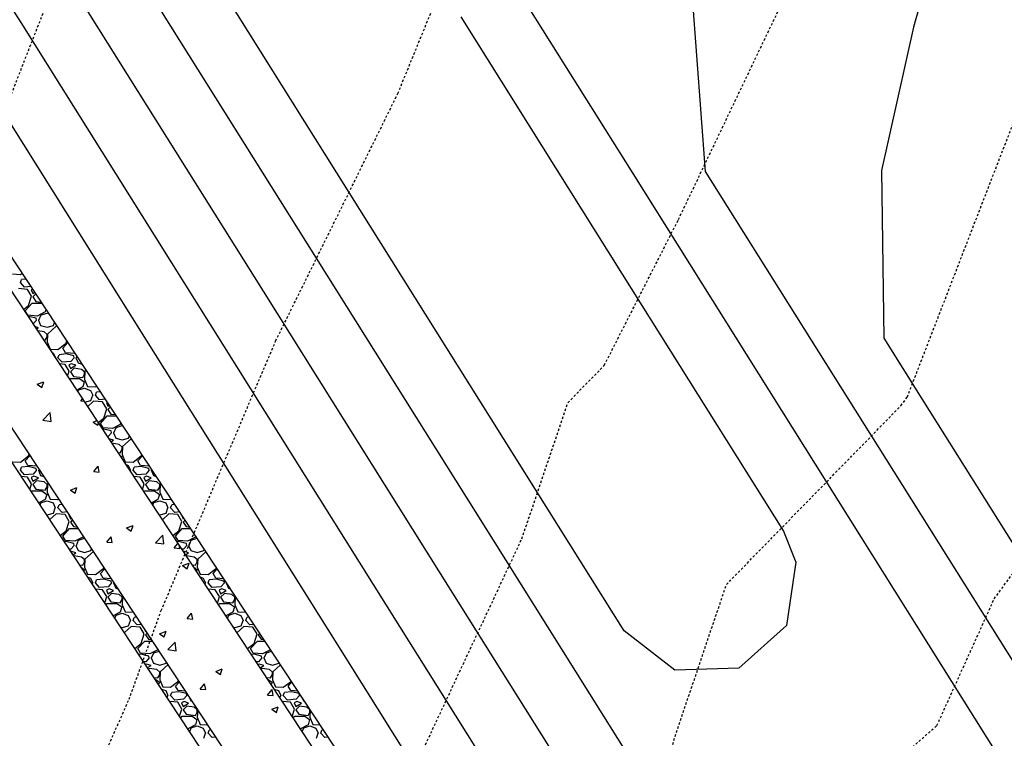
# Model space of a CAD drawing. Units: feet. Extents: x 2268076 to 2274627, y 13820574 to 13829444.
# Drawn here: x 2272503 to 2272556, y 13828650 to 13828688 of the extents above; entities that cross this region are included whole.
import ezdxf

# ---------------------------------------------------------------- set-up
doc = ezdxf.new("R2010")
doc.units = ezdxf.units.FT
doc.header["$MEASUREMENT"] = 0
for name, pattern in [('HIDDEN2', [0.1875, 0.125, -0.0625]), ('MP30002$0$HIDDEN', [0.375, 0.25, -0.125]), ('MP30002$0$PHANTOM2', [1.25, 0.625, -0.125, 0.125, -0.125, 0.125, -0.125])]:
    doc.linetypes.add(name, pattern=pattern)
for name, color, linetype in [('CE-TOPO-MAJR', 37, 'HIDDEN2'), ('CE-TOPO-MINR', 39, 'HIDDEN2'), ('CP-TOPO-MAJR', 5, 'Continuous'), ('CP-TOPO-MINR', 4, 'Continuous'), ('MP30002$0$CP-BNDY-PROP-MAYFAIR PKWY PH 1', 4, 'MP30002$0$PHANTOM2'), ('MP30002$0$CP-ROAD-CURB-BACK-MAYFAIR PKWY PH 1', 253, 'Continuous'), ('MP30002$0$CP-ROAD-CURB-FACE-MAYFAIR PKWY PH 1', 252, 'Continuous'), ('MP30002$0$CP-ROAD-CURB-GUTR-MAYFAIR PKWY PH 1', 253, 'Continuous'), ('MP30002$0$CP-STRM-PATT-MAYFAIR PKWY PH 1', 253, 'Continuous'), ('MP30002$0$CP-STRM-STRC-MAYFAIR PKWY PH 1', 2, 'Continuous'), ('MP30002$0$CP-SWLK-OTLN-MAYFAIR PKWY PH 1', 252, 'Continuous'), ('MP30002$0$CT-UTIL-ESMT-MAYFAIR PKWY PH 1', 252, 'MP30002$0$HIDDEN'), ('MP30002$0$VE-ESMT-UTIL-1.026', 253, 'MP30002$0$HIDDEN')]:
    doc.layers.add(name, color=color, linetype=linetype)

msp = doc.modelspace()

# ---------------------------------------------------------------- linework, layer by layer
at = {"layer": 'CE-TOPO-MAJR', "color": 37, "linetype": 'HIDDEN2', "lineweight": -3}
for p, q in [((2272538.53, 13828677.57, 650), (2272544.051, 13828689.126, 650)), ((2272534.579, 13828669.795, 650), (2272538.53, 13828677.57, 650)), ((2272532.641, 13828667.808, 650), (2272534.579, 13828669.795, 650)), ((2272530.192, 13828660.563, 650), (2272532.641, 13828667.808, 650)), ((2272524.962, 13828649.38, 650), (2272530.192, 13828660.563, 650))]:
    msp.add_line(p, q, dxfattribs=at)
at = {"layer": 'CE-TOPO-MINR', "color": 39, "linetype": 'HIDDEN2', "lineweight": -3}
for p, q in [((2272501.047, 13828679.228, 652), (2272505.285, 13828690.06, 652)), ((2272523.589, 13828684.281, 651), (2272525.713, 13828689.477, 651)), ((2272517.08, 13828671.092, 651), (2272523.589, 13828684.281, 651)), ((2272550.711, 13828668.105, 649), (2272556.509, 13828683.087, 649)), ((2272510.985, 13828656.733, 651), (2272517.08, 13828671.092, 651)), ((2272555.345, 13828657.358, 648), (2272563.78, 13828668.857, 648)), ((2272550.374, 13828667.646, 649), (2272550.711, 13828668.105, 649)), ((2272541.083, 13828658.122, 649), (2272550.374, 13828667.646, 649)), ((2272538.349, 13828650.031, 649), (2272541.083, 13828658.122, 649)), ((2272552.294, 13828650.609, 648), (2272555.345, 13828657.358, 648)), ((2272509.278, 13828652.004, 651), (2272510.985, 13828656.733, 651)), ((2272508.194, 13828649.571, 651), (2272509.278, 13828652.004, 651)), ((2272550.656, 13828649.167, 648), (2272552.294, 13828650.609, 648)), ((2272534.27, 13828635.981, 649), (2272538.349, 13828650.031, 649))]:
    msp.add_line(p, q, dxfattribs=at)
at = {"layer": 'CP-TOPO-MAJR', "color": 5, "linetype": 'Continuous', "lineweight": -3}
for p, q in [((2272538.435, 13828700.601, 650), (2272539.958, 13828680.132, 650)), ((2272516.434, 13828673.749, 650), (2272506.345, 13828689.836, 650)), ((2272539.958, 13828680.132, 650), (2272549.975, 13828664.159, 650)), ((2272526.523, 13828657.661, 650), (2272516.434, 13828673.749, 650)), ((2272549.975, 13828664.159, 650), (2272559.993, 13828648.186, 650)), ((2272536.613, 13828641.574, 650), (2272526.523, 13828657.661, 650))]:
    msp.add_line(p, q, dxfattribs=at)
at = {"layer": 'CP-TOPO-MINR', "color": 4, "linetype": 'Continuous', "lineweight": -3}
for p, q in [((2272503.524, 13828688.066, 649), (2272493.434, 13828704.154, 649)), ((2272526.389, 13828695.5, 651), (2272536.101, 13828680.014, 651)), ((2272552.742, 13828693.901, 649), (2272551.045, 13828687.818, 649)), ((2272519.255, 13828675.518, 651), (2272509.166, 13828691.605, 651)), ((2272525.06, 13828672.529, 652), (2272514.474, 13828689.409, 652)), ((2272526.935, 13828688.36, 652), (2272535.527, 13828674.661, 652)), ((2272510.21, 13828671.137, 648), (2272499.59, 13828688.071, 648)), ((2272513.613, 13828671.979, 649), (2272503.524, 13828688.066, 649)), ((2272551.045, 13828687.818, 649), (2272549.348, 13828680.185, 649)), ((2272536.101, 13828680.014, 651), (2272545.813, 13828664.528, 651)), ((2272549.348, 13828680.185, 649), (2272549.464, 13828671.241, 649)), ((2272529.344, 13828659.431, 651), (2272519.255, 13828675.518, 651)), ((2272535.527, 13828674.661, 652), (2272544.119, 13828660.962, 652)), ((2272535.647, 13828655.649, 652), (2272525.06, 13828672.529, 652)), ((2272523.702, 13828655.892, 649), (2272513.613, 13828671.979, 649)), ((2272520.831, 13828654.203, 648), (2272510.21, 13828671.137, 648)), ((2272549.464, 13828671.241, 649), (2272551.49, 13828668.011, 649)), ((2272551.49, 13828668.011, 649), (2272560.336, 13828653.906, 649)), ((2272545.813, 13828664.528, 651), (2272555.526, 13828649.042, 651)), ((2272544.119, 13828660.962, 652), (2272544.779, 13828659.318, 652)), ((2272539.434, 13828643.343, 651), (2272529.344, 13828659.431, 651)), ((2272544.779, 13828659.318, 652), (2272544.289, 13828655.941, 652)), ((2272533.792, 13828639.805, 649), (2272523.702, 13828655.892, 649)), ((2272544.289, 13828655.941, 652), (2272541.747, 13828653.666, 652)), ((2272538.337, 13828653.55, 652), (2272535.647, 13828655.649, 652)), ((2272531.451, 13828637.269, 648), (2272520.831, 13828654.203, 648)), ((2272541.747, 13828653.666, 652), (2272538.337, 13828653.55, 652))]:
    msp.add_line(p, q, dxfattribs=at)
at = {"layer": 'MP30002$0$CP-BNDY-PROP-MAYFAIR PKWY PH 1'}
for radius, end in [(1300, 59.557128), (1100, 50.200385)]:
    msp.add_arc((2271663.811, 13828099.367), radius, 8.061944, end, dxfattribs=at)
at = {"layer": 'MP30002$0$CP-ROAD-CURB-BACK-MAYFAIR PKWY PH 1'}
msp.add_arc((2271684.596, 13828088.105), 1246, 8.061944, 49.305347, dxfattribs=at)
at = {"layer": 'MP30002$0$CP-ROAD-CURB-BACK-MAYFAIR PKWY PH 1', "extrusion": (0, 0, -1)}
msp.add_arc((-2271684.596, 13828088.105), 1219.5, 130.671661, 171.224812, dxfattribs=at)
at = {"layer": 'MP30002$0$CP-ROAD-CURB-FACE-MAYFAIR PKWY PH 1'}
msp.add_arc((2271684.596, 13828088.105), 1245.5, 8.061944, 49.305771, dxfattribs=at)
at = {"layer": 'MP30002$0$CP-ROAD-CURB-FACE-MAYFAIR PKWY PH 1', "extrusion": (0, 0, -1)}
msp.add_arc((-2271684.596, 13828088.105), 1220, 130.672104, 171.224812, dxfattribs=at)
at = {"layer": 'MP30002$0$CP-ROAD-CURB-GUTR-MAYFAIR PKWY PH 1'}
msp.add_arc((2271684.596, 13828088.105), 1244, 8.061944, 49.307048, dxfattribs=at)
at = {"layer": 'MP30002$0$CP-STRM-PATT-MAYFAIR PKWY PH 1'}
for p, q in [((2272536.999, 13828624.041), (2272440.368, 13828770.57)), ((2272531.927, 13828620.833), (2272435.359, 13828767.267))]:
    msp.add_line(p, q, dxfattribs=at)
at = {"layer": 'MP30002$0$CP-STRM-PATT-MAYFAIR PKWY PH 1', "linetype": 'Continuous'}
for p, q in [((2272503.069, 13828674.666), (2272503.489, 13828674.646)), ((2272503.489, 13828674.646), (2272503.58, 13828674.716)), ((2272503.489, 13828674.206), (2272503.549, 13828674.366)), ((2272503.709, 13828673.966), (2272503.489, 13828674.206)), ((2272503.794, 13828674.392), (2272503.549, 13828674.366)), ((2272503.869, 13828673.846), (2272503.389, 13828673.886)), ((2272504.055, 13828673.996), (2272503.709, 13828673.966)), ((2272504.089, 13828673.486), (2272503.869, 13828673.846)), ((2272504.145, 13828673.859), (2272504.069, 13828673.826)), ((2272504.069, 13828673.826), (2272504.149, 13828673.626)), ((2272504.149, 13828673.626), (2272504.256, 13828673.691)), ((2272504.311, 13828673.608), (2272504.149, 13828673.446)), ((2272503.749, 13828672.706), (2272504.109, 13828673.106)), ((2272503.929, 13828672.986), (2272504.089, 13828673.486)), ((2272504.109, 13828673.106), (2272504.629, 13828673.106)), ((2272504.149, 13828673.446), (2272504.309, 13828673.206)), ((2272504.309, 13828673.206), (2272504.599, 13828673.172)), ((2272504.629, 13828673.106), (2272504.652, 13828673.091)), ((2272503.66, 13828672.778), (2272503.929, 13828672.986)), ((2272503.889, 13828672.466), (2272503.749, 13828672.706)), ((2272504.809, 13828672.646), (2272504.389, 13828672.426)), ((2272504.589, 13828672.486), (2272504.909, 13828672.586)), ((2272504.85, 13828672.79), (2272504.809, 13828672.646)), ((2272504.909, 13828672.586), (2272505.009, 13828672.549)), ((2272504.389, 13828672.426), (2272503.889, 13828672.466)), ((2272503.929, 13828672.406), (2272503.907, 13828672.404)), ((2272504.329, 13828672.306), (2272503.929, 13828672.406)), ((2272504.349, 13828672.206), (2272504.169, 13828672.006)), ((2272504.349, 13828672.206), (2272504.329, 13828672.306)), ((2272504.449, 13828672.206), (2272504.569, 13828671.926)), ((2272504.469, 13828672.206), (2272504.589, 13828672.486)), ((2272505.249, 13828671.926), (2272505.309, 13828672.094)), ((2272504.169, 13828672.006), (2272504.169, 13828672.006)), ((2272504.449, 13828671.806), (2272504.259, 13828671.87)), ((2272504.343, 13828671.743), (2272504.449, 13828671.806)), ((2272504.749, 13828671.586), (2272504.413, 13828671.637)), ((2272504.569, 13828671.926), (2272504.909, 13828671.826)), ((2272504.909, 13828671.446), (2272504.749, 13828671.586)), ((2272504.909, 13828671.826), (2272505.249, 13828671.926)), ((2272505.389, 13828671.886), (2272504.929, 13828671.466)), ((2272505.45, 13828671.881), (2272505.389, 13828671.886)), ((2272504.73, 13828671.156), (2272504.809, 13828671.146)), ((2272504.809, 13828671.146), (2272504.909, 13828671.326)), ((2272504.929, 13828671.466), (2272504.909, 13828671.046)), ((2272504.909, 13828671.326), (2272504.909, 13828671.446)), ((2272504.909, 13828671.046), (2272505.069, 13828670.666)), ((2272505.489, 13828670.646), (2272505.929, 13828670.986)), ((2272505.749, 13828670.706), (2272506.024, 13828671.011)), ((2272505.929, 13828670.986), (2272505.965, 13828671.099)), ((2272504.875, 13828670.936), (2272504.889, 13828670.926)), ((2272504.889, 13828670.926), (2272504.887, 13828670.918)), ((2272505.069, 13828670.666), (2272505.489, 13828670.646)), ((2272505.17, 13828670.489), (2272505.229, 13828670.466)), ((2272505.229, 13828670.466), (2272505.333, 13828670.241)), ((2272505.889, 13828670.466), (2272505.749, 13828670.706)), ((2272506.389, 13828670.426), (2272505.889, 13828670.466)), ((2272505.489, 13828670.206), (2272505.549, 13828670.366)), ((2272505.709, 13828669.966), (2272505.489, 13828670.206)), ((2272505.929, 13828670.406), (2272505.549, 13828670.366)), ((2272506.169, 13828670.006), (2272505.709, 13828669.966)), ((2272506.329, 13828670.306), (2272505.929, 13828670.406)), ((2272506.349, 13828670.206), (2272506.169, 13828670.006)), ((2272506.349, 13828670.206), (2272506.329, 13828670.306)), ((2272506.404, 13828670.434), (2272506.389, 13828670.426)), ((2272506.449, 13828670.206), (2272506.569, 13828669.926)), ((2272506.469, 13828670.206), (2272506.503, 13828670.284)), ((2272506.569, 13828669.926), (2272506.78, 13828669.865)), ((2272505.869, 13828669.846), (2272505.578, 13828669.871)), ((2272506.089, 13828669.486), (2272505.869, 13828669.846)), ((2272506.005, 13828669.223), (2272506.089, 13828669.486)), ((2272506.209, 13828669.886), (2272506.069, 13828669.826)), ((2272506.069, 13828669.826), (2272506.149, 13828669.626)), ((2272506.149, 13828669.626), (2272506.449, 13828669.806)), ((2272506.349, 13828669.646), (2272506.149, 13828669.446)), ((2272506.149, 13828669.446), (2272506.309, 13828669.206)), ((2272506.449, 13828669.806), (2272506.209, 13828669.886)), ((2272506.749, 13828669.586), (2272506.349, 13828669.646)), ((2272506.909, 13828669.446), (2272506.749, 13828669.586)), ((2272506.929, 13828669.466), (2272506.909, 13828669.046)), ((2272506.909, 13828669.326), (2272506.909, 13828669.446)), ((2272507, 13828669.531), (2272506.929, 13828669.466)), ((2272504.384, 13828668.791), (2272504.734, 13828668.925)), ((2272504.633, 13828668.623), (2272504.734, 13828668.925)), ((2272506.093, 13828669.089), (2272506.109, 13828669.106)), ((2272506.109, 13828669.106), (2272506.629, 13828669.106)), ((2272506.309, 13828669.206), (2272506.809, 13828669.146)), ((2272506.629, 13828669.106), (2272506.889, 13828668.926)), ((2272506.809, 13828669.146), (2272506.909, 13828669.326)), ((2272506.889, 13828668.926), (2272506.809, 13828668.646)), ((2272506.909, 13828669.046), (2272507.069, 13828668.666)), ((2272504.384, 13828668.791), (2272504.633, 13828668.623)), ((2272506.809, 13828668.646), (2272506.494, 13828668.481)), ((2272506.55, 13828668.396), (2272506.589, 13828668.486)), ((2272506.589, 13828668.486), (2272506.909, 13828668.586)), ((2272506.909, 13828668.586), (2272507.229, 13828668.466)), ((2272507.069, 13828668.666), (2272507.489, 13828668.646)), ((2272507.229, 13828668.466), (2272507.349, 13828668.206)), ((2272507.489, 13828668.646), (2272507.551, 13828668.694)), ((2272507.489, 13828668.206), (2272507.549, 13828668.366)), ((2272507.753, 13828668.388), (2272507.549, 13828668.366)), ((2272506.699, 13828667.903), (2272506.798, 13828668.02)), ((2272506.699, 13828667.903), (2272506.886, 13828667.886)), ((2272506.923, 13828667.83), (2272507.249, 13828667.926)), ((2272507.389, 13828667.886), (2272507.075, 13828667.6)), ((2272507.249, 13828667.926), (2272507.349, 13828668.206)), ((2272507.869, 13828667.846), (2272507.389, 13828667.886)), ((2272507.709, 13828667.966), (2272507.489, 13828668.206)), ((2272508.014, 13828667.993), (2272507.709, 13828667.966)), ((2272508.089, 13828667.486), (2272507.869, 13828667.846)), ((2272508.112, 13828667.845), (2272508.069, 13828667.826)), ((2272507.929, 13828666.986), (2272508.089, 13828667.486)), ((2272508.069, 13828667.826), (2272508.149, 13828667.626)), ((2272508.149, 13828667.626), (2272508.225, 13828667.672)), ((2272508.285, 13828667.582), (2272508.149, 13828667.446)), ((2272508.149, 13828667.446), (2272508.309, 13828667.206)), ((2272504.682, 13828666.876), (2272505.071, 13828667.282)), ((2272504.682, 13828666.876), (2272505.126, 13828666.807)), ((2272505.126, 13828666.807), (2272505.071, 13828667.282)), ((2272507.369, 13828666.778), (2272507.567, 13828666.854)), ((2272507.632, 13828666.756), (2272507.929, 13828666.986)), ((2272507.749, 13828666.706), (2272508.109, 13828667.106)), ((2272508.109, 13828667.106), (2272508.599, 13828667.106)), ((2272508.309, 13828667.206), (2272508.552, 13828667.177)), ((2272507.369, 13828666.778), (2272507.617, 13828666.61)), ((2272507.617, 13828666.61), (2272507.655, 13828666.721)), ((2272507.889, 13828666.466), (2272507.749, 13828666.706)), ((2272507.929, 13828666.406), (2272507.867, 13828666.4)), ((2272508.389, 13828666.426), (2272507.889, 13828666.466)), ((2272508.329, 13828666.306), (2272507.929, 13828666.406)), ((2272508.349, 13828666.206), (2272508.329, 13828666.306)), ((2272508.809, 13828666.646), (2272508.389, 13828666.426)), ((2272508.469, 13828666.206), (2272508.589, 13828666.486)), ((2272508.589, 13828666.486), (2272508.909, 13828666.586)), ((2272508.837, 13828666.744), (2272508.809, 13828666.646)), ((2272508.909, 13828666.586), (2272508.952, 13828666.57)), ((2272508.169, 13828666.006), (2272508.128, 13828666.003)), ((2272508.349, 13828666.206), (2272508.169, 13828666.006)), ((2272508.209, 13828665.886), (2272508.206, 13828665.885)), ((2272508.449, 13828665.806), (2272508.209, 13828665.886)), ((2272508.312, 13828665.724), (2272508.449, 13828665.806)), ((2272508.449, 13828666.206), (2272508.569, 13828665.926)), ((2272508.569, 13828665.926), (2272508.909, 13828665.826)), ((2272508.909, 13828665.826), (2272509.249, 13828665.926)), ((2272509.389, 13828665.886), (2272508.929, 13828665.466)), ((2272509.249, 13828665.926), (2272509.294, 13828666.052)), ((2272509.404, 13828665.885), (2272509.389, 13828665.886)), ((2272508.749, 13828665.586), (2272508.365, 13828665.644)), ((2272508.909, 13828665.446), (2272508.749, 13828665.586)), ((2272508.809, 13828665.146), (2272508.909, 13828665.326)), ((2272508.929, 13828665.466), (2272508.909, 13828665.046)), ((2272508.909, 13828665.326), (2272508.909, 13828665.446)), ((2272503.489, 13828664.646), (2272503.929, 13828664.986)), ((2272503.749, 13828664.706), (2272504.005, 13828664.99)), ((2272503.889, 13828664.466), (2272503.749, 13828664.706)), ((2272503.929, 13828664.986), (2272503.955, 13828665.066)), ((2272508.683, 13828665.162), (2272508.809, 13828665.146)), ((2272508.795, 13828664.991), (2272508.889, 13828664.926)), ((2272508.889, 13828664.926), (2272508.874, 13828664.872)), ((2272508.909, 13828665.046), (2272509.069, 13828664.666)), ((2272509.489, 13828664.646), (2272509.929, 13828664.986)), ((2272509.749, 13828664.706), (2272509.999, 13828664.983)), ((2272509.889, 13828664.466), (2272509.749, 13828664.706)), ((2272509.929, 13828664.986), (2272509.951, 13828665.055)), ((2272503.069, 13828664.666), (2272503.489, 13828664.646)), ((2272503.489, 13828664.206), (2272503.549, 13828664.366)), ((2272503.709, 13828663.966), (2272503.489, 13828664.206)), ((2272503.929, 13828664.406), (2272503.549, 13828664.366)), ((2272504.376, 13828664.427), (2272503.889, 13828664.466)), ((2272504.329, 13828664.306), (2272503.929, 13828664.406)), ((2272504.349, 13828664.206), (2272504.169, 13828664.006)), ((2272504.349, 13828664.206), (2272504.329, 13828664.306)), ((2272504.449, 13828664.206), (2272504.569, 13828663.926)), ((2272504.469, 13828664.206), (2272504.49, 13828664.254)), ((2272507.393, 13828664.142), (2272507.634, 13828664.429)), ((2272507.692, 13828664.116), (2272507.634, 13828664.429)), ((2272509.069, 13828664.666), (2272509.489, 13828664.646)), ((2272509.113, 13828664.51), (2272509.229, 13828664.466)), ((2272509.229, 13828664.466), (2272509.349, 13828664.206)), ((2272509.337, 13828664.171), (2272509.349, 13828664.206)), ((2272509.489, 13828664.206), (2272509.549, 13828664.366)), ((2272509.709, 13828663.966), (2272509.489, 13828664.206)), ((2272509.929, 13828664.406), (2272509.549, 13828664.366)), ((2272510.365, 13828664.428), (2272509.889, 13828664.466)), ((2272510.329, 13828664.306), (2272509.929, 13828664.406)), ((2272510.349, 13828664.206), (2272510.169, 13828664.006)), ((2272510.349, 13828664.206), (2272510.329, 13828664.306)), ((2272510.449, 13828664.206), (2272510.569, 13828663.926)), ((2272510.469, 13828664.206), (2272510.486, 13828664.245)), ((2272503.869, 13828663.846), (2272503.543, 13828663.874)), ((2272504.169, 13828664.006), (2272503.709, 13828663.966)), ((2272504.089, 13828663.486), (2272503.869, 13828663.846)), ((2272504.209, 13828663.886), (2272504.069, 13828663.826)), ((2272504.069, 13828663.826), (2272504.149, 13828663.626)), ((2272504.149, 13828663.626), (2272504.449, 13828663.806)), ((2272504.349, 13828663.646), (2272504.149, 13828663.446)), ((2272504.449, 13828663.806), (2272504.209, 13828663.886)), ((2272504.749, 13828663.586), (2272504.349, 13828663.646)), ((2272504.569, 13828663.926), (2272504.739, 13828663.876)), ((2272507.393, 13828664.142), (2272507.692, 13828664.116)), ((2272509.869, 13828663.846), (2272509.532, 13828663.875)), ((2272510.169, 13828664.006), (2272509.709, 13828663.966)), ((2272510.089, 13828663.486), (2272509.869, 13828663.846)), ((2272510.209, 13828663.886), (2272510.069, 13828663.826)), ((2272510.069, 13828663.826), (2272510.149, 13828663.626)), ((2272510.149, 13828663.626), (2272510.449, 13828663.806)), ((2272510.349, 13828663.646), (2272510.149, 13828663.446)), ((2272510.449, 13828663.806), (2272510.209, 13828663.886)), ((2272510.749, 13828663.586), (2272510.349, 13828663.646)), ((2272510.569, 13828663.926), (2272510.726, 13828663.88)), ((2272503.994, 13828663.189), (2272504.089, 13828663.486)), ((2272504.149, 13828663.446), (2272504.309, 13828663.206)), ((2272504.309, 13828663.206), (2272504.809, 13828663.146)), ((2272504.909, 13828663.446), (2272504.749, 13828663.586)), ((2272504.809, 13828663.146), (2272504.909, 13828663.326)), ((2272504.929, 13828663.466), (2272504.909, 13828663.046)), ((2272504.909, 13828663.326), (2272504.909, 13828663.446)), ((2272504.979, 13828663.512), (2272504.929, 13828663.466)), ((2272506.152, 13828663.152), (2272506.502, 13828663.286)), ((2272506.152, 13828663.152), (2272506.401, 13828662.984)), ((2272506.401, 13828662.984), (2272506.502, 13828663.286)), ((2272509.991, 13828663.179), (2272510.089, 13828663.486)), ((2272510.149, 13828663.446), (2272510.309, 13828663.206)), ((2272510.309, 13828663.206), (2272510.809, 13828663.146)), ((2272510.909, 13828663.446), (2272510.749, 13828663.586)), ((2272510.809, 13828663.146), (2272510.909, 13828663.326)), ((2272510.929, 13828663.466), (2272510.909, 13828663.046)), ((2272510.909, 13828663.326), (2272510.909, 13828663.446)), ((2272510.973, 13828663.506), (2272510.929, 13828663.466)), ((2272504.075, 13828663.068), (2272504.109, 13828663.106)), ((2272504.109, 13828663.106), (2272504.629, 13828663.106)), ((2272504.809, 13828662.646), (2272504.47, 13828662.469)), ((2272504.589, 13828662.486), (2272504.909, 13828662.586)), ((2272504.629, 13828663.106), (2272504.889, 13828662.926)), ((2272504.889, 13828662.926), (2272504.809, 13828662.646)), ((2272504.909, 13828663.046), (2272505.069, 13828662.666)), ((2272504.909, 13828662.586), (2272505.229, 13828662.466)), ((2272505.069, 13828662.666), (2272505.489, 13828662.646)), ((2272505.489, 13828662.646), (2272505.53, 13828662.678)), ((2272510.068, 13828663.061), (2272510.109, 13828663.106)), ((2272510.109, 13828663.106), (2272510.629, 13828663.106)), ((2272510.809, 13828662.646), (2272510.462, 13828662.464)), ((2272510.589, 13828662.486), (2272510.909, 13828662.586)), ((2272510.629, 13828663.106), (2272510.889, 13828662.926)), ((2272510.889, 13828662.926), (2272510.809, 13828662.646)), ((2272510.909, 13828663.046), (2272511.069, 13828662.666)), ((2272510.909, 13828662.586), (2272511.229, 13828662.466)), ((2272511.069, 13828662.666), (2272511.489, 13828662.646)), ((2272511.489, 13828662.646), (2272511.523, 13828662.672)), ((2272504.538, 13828662.366), (2272504.589, 13828662.486)), ((2272505.229, 13828662.466), (2272505.349, 13828662.206)), ((2272505.249, 13828661.926), (2272505.349, 13828662.206)), ((2272505.489, 13828662.206), (2272505.549, 13828662.366)), ((2272505.709, 13828661.966), (2272505.489, 13828662.206)), ((2272505.723, 13828662.385), (2272505.549, 13828662.366)), ((2272510.533, 13828662.356), (2272510.589, 13828662.486)), ((2272511.229, 13828662.466), (2272511.349, 13828662.206)), ((2272511.249, 13828661.926), (2272511.349, 13828662.206)), ((2272511.489, 13828662.206), (2272511.549, 13828662.366)), ((2272511.709, 13828661.966), (2272511.489, 13828662.206)), ((2272511.713, 13828662.384), (2272511.549, 13828662.366)), ((2272504.889, 13828661.832), (2272504.909, 13828661.826)), ((2272504.909, 13828661.826), (2272505.249, 13828661.926)), ((2272505.389, 13828661.886), (2272505.055, 13828661.581)), ((2272505.869, 13828661.846), (2272505.389, 13828661.886)), ((2272505.983, 13828661.99), (2272505.709, 13828661.966)), ((2272506.089, 13828661.486), (2272505.869, 13828661.846)), ((2272506.086, 13828661.834), (2272506.069, 13828661.826)), ((2272506.069, 13828661.826), (2272506.149, 13828661.626)), ((2272506.149, 13828661.626), (2272506.202, 13828661.658)), ((2272506.265, 13828661.562), (2272506.149, 13828661.446)), ((2272510.876, 13828661.836), (2272510.909, 13828661.826)), ((2272510.909, 13828661.826), (2272511.249, 13828661.926)), ((2272511.389, 13828661.886), (2272511.048, 13828661.575)), ((2272511.869, 13828661.846), (2272511.389, 13828661.886)), ((2272511.973, 13828661.989), (2272511.709, 13828661.966)), ((2272512.089, 13828661.486), (2272511.869, 13828661.846)), ((2272512.078, 13828661.83), (2272512.069, 13828661.826)), ((2272512.069, 13828661.826), (2272512.149, 13828661.626)), ((2272512.149, 13828661.626), (2272512.195, 13828661.653)), ((2272512.259, 13828661.556), (2272512.149, 13828661.446)), ((2272505.749, 13828660.706), (2272506.109, 13828661.106)), ((2272505.929, 13828660.986), (2272506.089, 13828661.486)), ((2272506.109, 13828661.106), (2272506.566, 13828661.106)), ((2272506.149, 13828661.446), (2272506.309, 13828661.206)), ((2272506.309, 13828661.206), (2272506.516, 13828661.182)), ((2272509.136, 13828661.139), (2272509.487, 13828661.273)), ((2272509.136, 13828661.139), (2272509.385, 13828660.971)), ((2272509.385, 13828660.971), (2272509.487, 13828661.273)), ((2272511.749, 13828660.706), (2272512.109, 13828661.106)), ((2272511.929, 13828660.986), (2272512.089, 13828661.486)), ((2272512.109, 13828661.106), (2272512.555, 13828661.106)), ((2272512.149, 13828661.446), (2272512.309, 13828661.206)), ((2272512.309, 13828661.206), (2272512.505, 13828661.183)), ((2272505.61, 13828660.74), (2272505.929, 13828660.986)), ((2272505.889, 13828660.466), (2272505.749, 13828660.706)), ((2272506.809, 13828660.646), (2272506.389, 13828660.426)), ((2272506.589, 13828660.486), (2272506.909, 13828660.586)), ((2272506.827, 13828660.71), (2272506.809, 13828660.646)), ((2272508.086, 13828660.381), (2272508.328, 13828660.668)), ((2272508.385, 13828660.355), (2272508.328, 13828660.668)), ((2272510.681, 13828660.35), (2272511.07, 13828660.756)), ((2272511.126, 13828660.281), (2272511.07, 13828660.756)), ((2272511.603, 13828660.734), (2272511.929, 13828660.986)), ((2272511.889, 13828660.466), (2272511.749, 13828660.706)), ((2272512.809, 13828660.646), (2272512.389, 13828660.426)), ((2272512.589, 13828660.486), (2272512.9, 13828660.584)), ((2272512.824, 13828660.699), (2272512.809, 13828660.646)), ((2272505.929, 13828660.406), (2272505.836, 13828660.397)), ((2272506.389, 13828660.426), (2272505.889, 13828660.466)), ((2272506.329, 13828660.306), (2272505.929, 13828660.406)), ((2272506.169, 13828660.006), (2272506.098, 13828660)), ((2272506.349, 13828660.206), (2272506.169, 13828660.006)), ((2272506.349, 13828660.206), (2272506.329, 13828660.306)), ((2272506.449, 13828660.206), (2272506.569, 13828659.926)), ((2272506.469, 13828660.206), (2272506.589, 13828660.486)), ((2272507.249, 13828659.926), (2272507.283, 13828660.02)), ((2272508.086, 13828660.381), (2272508.385, 13828660.355)), ((2272510.681, 13828660.35), (2272511.126, 13828660.281)), ((2272511.673, 13828660.067), (2272511.88, 13828660.314)), ((2272511.673, 13828660.067), (2272511.972, 13828660.041)), ((2272511.929, 13828660.406), (2272511.826, 13828660.396)), ((2272512.389, 13828660.426), (2272511.889, 13828660.466)), ((2272512.329, 13828660.306), (2272511.929, 13828660.406)), ((2272511.972, 13828660.041), (2272511.937, 13828660.227)), ((2272512.169, 13828660.006), (2272512.088, 13828659.999)), ((2272512.349, 13828660.206), (2272512.169, 13828660.006)), ((2272512.349, 13828660.206), (2272512.329, 13828660.306)), ((2272512.449, 13828660.206), (2272512.569, 13828659.926)), ((2272512.469, 13828660.206), (2272512.589, 13828660.486)), ((2272513.249, 13828659.926), (2272513.279, 13828660.009)), ((2272506.209, 13828659.886), (2272506.181, 13828659.874)), ((2272506.449, 13828659.806), (2272506.209, 13828659.886)), ((2272506.289, 13828659.71), (2272506.449, 13828659.806)), ((2272506.349, 13828659.646), (2272506.338, 13828659.635)), ((2272506.749, 13828659.586), (2272506.349, 13828659.646)), ((2272506.569, 13828659.926), (2272506.909, 13828659.826)), ((2272506.909, 13828659.446), (2272506.749, 13828659.586)), ((2272506.909, 13828659.826), (2272507.249, 13828659.926)), ((2272506.929, 13828659.466), (2272506.909, 13828659.046)), ((2272506.909, 13828659.326), (2272506.909, 13828659.446)), ((2272507.378, 13828659.876), (2272506.929, 13828659.466)), ((2272512.209, 13828659.886), (2272512.172, 13828659.871)), ((2272512.449, 13828659.806), (2272512.209, 13828659.886)), ((2272512.281, 13828659.706), (2272512.449, 13828659.806)), ((2272512.349, 13828659.646), (2272512.332, 13828659.629)), ((2272512.749, 13828659.586), (2272512.349, 13828659.646)), ((2272512.569, 13828659.926), (2272512.909, 13828659.826)), ((2272512.909, 13828659.446), (2272512.749, 13828659.586)), ((2272512.909, 13828659.826), (2272513.249, 13828659.926)), ((2272512.929, 13828659.466), (2272512.909, 13828659.046)), ((2272512.909, 13828659.326), (2272512.909, 13828659.446)), ((2272513.371, 13828659.87), (2272512.929, 13828659.466)), ((2272506.648, 13828659.166), (2272506.809, 13828659.146)), ((2272506.735, 13828659.033), (2272506.889, 13828658.926)), ((2272506.809, 13828659.146), (2272506.909, 13828659.326)), ((2272506.889, 13828658.926), (2272506.864, 13828658.838)), ((2272506.909, 13828659.046), (2272507.069, 13828658.666)), ((2272507.489, 13828658.646), (2272507.929, 13828658.986)), ((2272507.749, 13828658.706), (2272507.98, 13828658.962)), ((2272507.929, 13828658.986), (2272507.941, 13828659.022)), ((2272512.121, 13828659.126), (2272512.471, 13828659.26)), ((2272512.121, 13828659.126), (2272512.37, 13828658.958)), ((2272512.37, 13828658.958), (2272512.471, 13828659.26)), ((2272512.636, 13828659.167), (2272512.809, 13828659.146)), ((2272512.716, 13828659.046), (2272512.889, 13828658.926)), ((2272512.809, 13828659.146), (2272512.909, 13828659.326)), ((2272512.889, 13828658.926), (2272512.861, 13828658.827)), ((2272512.909, 13828659.046), (2272513.069, 13828658.666)), ((2272513.489, 13828658.646), (2272513.929, 13828658.986)), ((2272513.749, 13828658.706), (2272513.974, 13828658.956)), ((2272513.929, 13828658.986), (2272513.937, 13828659.011)), ((2272507.069, 13828658.666), (2272507.489, 13828658.646)), ((2272507.07, 13828658.526), (2272507.229, 13828658.466)), ((2272507.229, 13828658.466), (2272507.349, 13828658.206)), ((2272507.929, 13828658.406), (2272507.549, 13828658.366)), ((2272507.889, 13828658.466), (2272507.749, 13828658.706)), ((2272508.33, 13828658.431), (2272507.889, 13828658.466)), ((2272508.329, 13828658.306), (2272507.929, 13828658.406)), ((2272513.055, 13828658.532), (2272513.229, 13828658.466)), ((2272513.069, 13828658.666), (2272513.489, 13828658.646)), ((2272513.229, 13828658.466), (2272513.349, 13828658.206)), ((2272513.929, 13828658.406), (2272513.549, 13828658.366)), ((2272513.889, 13828658.466), (2272513.749, 13828658.706)), ((2272514.319, 13828658.432), (2272513.889, 13828658.466)), ((2272514.329, 13828658.306), (2272513.929, 13828658.406)), ((2272507.325, 13828658.139), (2272507.349, 13828658.206)), ((2272507.489, 13828658.206), (2272507.549, 13828658.366)), ((2272507.709, 13828657.966), (2272507.489, 13828658.206)), ((2272507.869, 13828657.846), (2272507.498, 13828657.877)), ((2272508.169, 13828658.006), (2272507.709, 13828657.966)), ((2272508.209, 13828657.886), (2272508.069, 13828657.826)), ((2272508.349, 13828658.206), (2272508.169, 13828658.006)), ((2272508.449, 13828657.806), (2272508.209, 13828657.886)), ((2272508.349, 13828658.206), (2272508.329, 13828658.306)), ((2272508.449, 13828658.206), (2272508.569, 13828657.926)), ((2272508.469, 13828658.206), (2272508.473, 13828658.215)), ((2272508.569, 13828657.926), (2272508.686, 13828657.892)), ((2272513.321, 13828658.128), (2272513.349, 13828658.206)), ((2272513.869, 13828657.846), (2272513.486, 13828657.878)), ((2272513.489, 13828658.206), (2272513.549, 13828658.366)), ((2272513.709, 13828657.966), (2272513.489, 13828658.206)), ((2272514.169, 13828658.006), (2272513.709, 13828657.966)), ((2272514.209, 13828657.886), (2272514.069, 13828657.826)), ((2272514.349, 13828658.206), (2272514.169, 13828658.006)), ((2272514.449, 13828657.806), (2272514.209, 13828657.886)), ((2272514.349, 13828658.206), (2272514.329, 13828658.306)), ((2272514.449, 13828658.206), (2272514.569, 13828657.926)), ((2272514.569, 13828657.926), (2272514.672, 13828657.896)), ((2272508.089, 13828657.486), (2272507.869, 13828657.846)), ((2272507.98, 13828657.145), (2272508.089, 13828657.486)), ((2272508.069, 13828657.826), (2272508.149, 13828657.626)), ((2272508.149, 13828657.626), (2272508.449, 13828657.806)), ((2272508.349, 13828657.646), (2272508.149, 13828657.446)), ((2272508.149, 13828657.446), (2272508.309, 13828657.206)), ((2272508.749, 13828657.586), (2272508.349, 13828657.646)), ((2272508.909, 13828657.446), (2272508.749, 13828657.586)), ((2272508.929, 13828657.466), (2272508.909, 13828657.046)), ((2272508.909, 13828657.326), (2272508.909, 13828657.446)), ((2272508.952, 13828657.488), (2272508.929, 13828657.466)), ((2272514.089, 13828657.486), (2272513.869, 13828657.846)), ((2272513.977, 13828657.135), (2272514.089, 13828657.486)), ((2272514.069, 13828657.826), (2272514.149, 13828657.626)), ((2272514.149, 13828657.626), (2272514.449, 13828657.806)), ((2272514.349, 13828657.646), (2272514.149, 13828657.446)), ((2272514.149, 13828657.446), (2272514.309, 13828657.206)), ((2272514.749, 13828657.586), (2272514.349, 13828657.646)), ((2272514.909, 13828657.446), (2272514.749, 13828657.586)), ((2272514.929, 13828657.466), (2272514.909, 13828657.046)), ((2272514.909, 13828657.326), (2272514.909, 13828657.446)), ((2272514.946, 13828657.481), (2272514.929, 13828657.466)), ((2272508.05, 13828657.04), (2272508.109, 13828657.106)), ((2272508.109, 13828657.106), (2272508.629, 13828657.106)), ((2272508.309, 13828657.206), (2272508.809, 13828657.146)), ((2272508.629, 13828657.106), (2272508.889, 13828656.926)), ((2272508.809, 13828657.146), (2272508.909, 13828657.326)), ((2272508.889, 13828656.926), (2272508.809, 13828656.646)), ((2272508.909, 13828657.046), (2272509.069, 13828656.666)), ((2272514.044, 13828657.033), (2272514.109, 13828657.106)), ((2272514.109, 13828657.106), (2272514.629, 13828657.106)), ((2272514.309, 13828657.206), (2272514.809, 13828657.146)), ((2272514.629, 13828657.106), (2272514.889, 13828656.926)), ((2272514.809, 13828657.146), (2272514.909, 13828657.326)), ((2272514.889, 13828656.926), (2272514.809, 13828656.646)), ((2272514.909, 13828657.046), (2272515.069, 13828656.666)), ((2272508.809, 13828656.646), (2272508.438, 13828656.452)), ((2272508.521, 13828656.326), (2272508.589, 13828656.486)), ((2272508.589, 13828656.486), (2272508.909, 13828656.586)), ((2272508.909, 13828656.586), (2272509.229, 13828656.466)), ((2272509.069, 13828656.666), (2272509.489, 13828656.646)), ((2272509.229, 13828656.466), (2272509.349, 13828656.206)), ((2272509.489, 13828656.646), (2272509.501, 13828656.656)), ((2272509.489, 13828656.206), (2272509.549, 13828656.366)), ((2272509.683, 13828656.38), (2272509.549, 13828656.366)), ((2272512.367, 13828656.306), (2272512.608, 13828656.593)), ((2272512.367, 13828656.306), (2272512.665, 13828656.28)), ((2272512.665, 13828656.28), (2272512.608, 13828656.593)), ((2272514.809, 13828656.646), (2272514.43, 13828656.448)), ((2272514.516, 13828656.316), (2272514.589, 13828656.486)), ((2272514.589, 13828656.486), (2272514.909, 13828656.586)), ((2272514.909, 13828656.586), (2272515.229, 13828656.466)), ((2272515.069, 13828656.666), (2272515.489, 13828656.646)), ((2272515.229, 13828656.466), (2272515.349, 13828656.206)), ((2272515.489, 13828656.646), (2272515.494, 13828656.65)), ((2272515.489, 13828656.206), (2272515.549, 13828656.366)), ((2272515.673, 13828656.379), (2272515.549, 13828656.366)), ((2272508.836, 13828655.848), (2272508.909, 13828655.826)), ((2272508.909, 13828655.826), (2272509.249, 13828655.926)), ((2272509.389, 13828655.886), (2272509.028, 13828655.557)), ((2272509.249, 13828655.926), (2272509.349, 13828656.206)), ((2272509.869, 13828655.846), (2272509.389, 13828655.886)), ((2272509.709, 13828655.966), (2272509.489, 13828656.206)), ((2272509.942, 13828655.987), (2272509.709, 13828655.966)), ((2272510.089, 13828655.486), (2272509.869, 13828655.846)), ((2272514.823, 13828655.852), (2272514.909, 13828655.826)), ((2272514.909, 13828655.826), (2272515.249, 13828655.926)), ((2272515.389, 13828655.886), (2272515.021, 13828655.55)), ((2272515.249, 13828655.926), (2272515.349, 13828656.206)), ((2272515.869, 13828655.846), (2272515.389, 13828655.886)), ((2272515.709, 13828655.966), (2272515.489, 13828656.206)), ((2272515.932, 13828655.986), (2272515.709, 13828655.966)), ((2272516.089, 13828655.486), (2272515.869, 13828655.846)), ((2272509.929, 13828654.986), (2272510.089, 13828655.486)), ((2272510.102, 13828655.744), (2272510.149, 13828655.626)), ((2272510.149, 13828655.626), (2272510.171, 13828655.639)), ((2272510.239, 13828655.536), (2272510.149, 13828655.446)), ((2272510.149, 13828655.446), (2272510.309, 13828655.206)), ((2272510.904, 13828655.5), (2272511.255, 13828655.634)), ((2272510.904, 13828655.5), (2272511.153, 13828655.332)), ((2272511.153, 13828655.332), (2272511.255, 13828655.634)), ((2272515.929, 13828654.986), (2272516.089, 13828655.486)), ((2272516.119, 13828655.703), (2272516.149, 13828655.626)), ((2272516.149, 13828655.626), (2272516.164, 13828655.635)), ((2272516.233, 13828655.53), (2272516.149, 13828655.446)), ((2272516.149, 13828655.446), (2272516.309, 13828655.206)), ((2272509.581, 13828654.717), (2272509.929, 13828654.986)), ((2272509.749, 13828654.706), (2272510.109, 13828655.106)), ((2272510.109, 13828655.106), (2272510.523, 13828655.106)), ((2272510.309, 13828655.206), (2272510.469, 13828655.187)), ((2272511.344, 13828654.652), (2272511.733, 13828655.058)), ((2272511.788, 13828654.583), (2272511.733, 13828655.058)), ((2272515.574, 13828654.712), (2272515.929, 13828654.986)), ((2272515.749, 13828654.706), (2272516.109, 13828655.106)), ((2272516.109, 13828655.106), (2272516.512, 13828655.106)), ((2272516.309, 13828655.206), (2272516.458, 13828655.189)), ((2272509.889, 13828654.466), (2272509.749, 13828654.706)), ((2272509.929, 13828654.406), (2272509.796, 13828654.392)), ((2272510.389, 13828654.426), (2272509.889, 13828654.466)), ((2272510.329, 13828654.306), (2272509.929, 13828654.406)), ((2272510.349, 13828654.206), (2272510.169, 13828654.006)), ((2272510.349, 13828654.206), (2272510.329, 13828654.306)), ((2272510.809, 13828654.646), (2272510.389, 13828654.426)), ((2272510.449, 13828654.206), (2272510.569, 13828653.926)), ((2272510.469, 13828654.206), (2272510.589, 13828654.486)), ((2272510.589, 13828654.486), (2272510.873, 13828654.575)), ((2272510.814, 13828654.664), (2272510.809, 13828654.646)), ((2272511.344, 13828654.652), (2272511.788, 13828654.583)), ((2272515.889, 13828654.466), (2272515.749, 13828654.706)), ((2272515.929, 13828654.406), (2272515.786, 13828654.391)), ((2272516.389, 13828654.426), (2272515.889, 13828654.466)), ((2272516.329, 13828654.306), (2272515.929, 13828654.406)), ((2272516.349, 13828654.206), (2272516.169, 13828654.006)), ((2272516.349, 13828654.206), (2272516.329, 13828654.306)), ((2272516.809, 13828654.646), (2272516.389, 13828654.426)), ((2272516.449, 13828654.206), (2272516.569, 13828653.926)), ((2272516.469, 13828654.206), (2272516.589, 13828654.486)), ((2272516.589, 13828654.486), (2272516.864, 13828654.572)), ((2272516.811, 13828654.653), (2272516.809, 13828654.646)), ((2272510.169, 13828654.006), (2272510.057, 13828653.997)), ((2272510.209, 13828653.886), (2272510.147, 13828653.86)), ((2272510.449, 13828653.806), (2272510.209, 13828653.886)), ((2272510.258, 13828653.692), (2272510.449, 13828653.806)), ((2272510.569, 13828653.926), (2272510.909, 13828653.826)), ((2272510.909, 13828653.826), (2272511.249, 13828653.926)), ((2272511.351, 13828653.851), (2272510.929, 13828653.466)), ((2272511.249, 13828653.926), (2272511.267, 13828653.977)), ((2272516.169, 13828654.006), (2272516.047, 13828653.996)), ((2272516.209, 13828653.886), (2272516.139, 13828653.856)), ((2272516.449, 13828653.806), (2272516.209, 13828653.886)), ((2272516.25, 13828653.687), (2272516.449, 13828653.806)), ((2272516.569, 13828653.926), (2272516.909, 13828653.826)), ((2272516.909, 13828653.826), (2272517.249, 13828653.926)), ((2272517.344, 13828653.845), (2272516.929, 13828653.466)), ((2272517.249, 13828653.926), (2272517.264, 13828653.967)), ((2272510.349, 13828653.646), (2272510.312, 13828653.609)), ((2272510.749, 13828653.586), (2272510.349, 13828653.646)), ((2272510.601, 13828653.171), (2272510.809, 13828653.146)), ((2272510.909, 13828653.446), (2272510.749, 13828653.586)), ((2272510.809, 13828653.146), (2272510.909, 13828653.326)), ((2272510.929, 13828653.466), (2272510.909, 13828653.046)), ((2272510.909, 13828653.326), (2272510.909, 13828653.446)), ((2272513.889, 13828653.487), (2272514.239, 13828653.621)), ((2272513.889, 13828653.487), (2272514.138, 13828653.319)), ((2272514.138, 13828653.319), (2272514.239, 13828653.621)), ((2272516.349, 13828653.646), (2272516.306, 13828653.603)), ((2272516.749, 13828653.586), (2272516.349, 13828653.646)), ((2272516.589, 13828653.173), (2272516.809, 13828653.146)), ((2272516.909, 13828653.446), (2272516.749, 13828653.586)), ((2272516.809, 13828653.146), (2272516.909, 13828653.326)), ((2272516.929, 13828653.466), (2272516.909, 13828653.046)), ((2272516.909, 13828653.326), (2272516.909, 13828653.446)), ((2272510.656, 13828653.088), (2272510.889, 13828652.926)), ((2272510.889, 13828652.926), (2272510.851, 13828652.792)), ((2272510.909, 13828653.046), (2272511.069, 13828652.666)), ((2272511.069, 13828652.666), (2272511.489, 13828652.646)), ((2272511.489, 13828652.646), (2272511.924, 13828652.982)), ((2272511.749, 13828652.706), (2272511.955, 13828652.935)), ((2272511.889, 13828652.466), (2272511.749, 13828652.706)), ((2272513.06, 13828652.545), (2272513.301, 13828652.832)), ((2272513.359, 13828652.519), (2272513.301, 13828652.832)), ((2272516.636, 13828653.102), (2272516.889, 13828652.926)), ((2272516.889, 13828652.926), (2272516.848, 13828652.781)), ((2272516.909, 13828653.046), (2272517.069, 13828652.666)), ((2272517.069, 13828652.666), (2272517.489, 13828652.646)), ((2272517.489, 13828652.646), (2272517.917, 13828652.977)), ((2272517.749, 13828652.706), (2272517.949, 13828652.928)), ((2272517.889, 13828652.466), (2272517.749, 13828652.706)), ((2272511.012, 13828652.548), (2272511.229, 13828652.466)), ((2272511.229, 13828652.466), (2272511.349, 13828652.206)), ((2272511.31, 13828652.096), (2272511.349, 13828652.206)), ((2272511.489, 13828652.206), (2272511.549, 13828652.366)), ((2272511.709, 13828651.966), (2272511.489, 13828652.206)), ((2272511.929, 13828652.406), (2272511.549, 13828652.366)), ((2272512.285, 13828652.435), (2272511.889, 13828652.466)), ((2272512.329, 13828652.306), (2272511.929, 13828652.406)), ((2272512.349, 13828652.206), (2272512.169, 13828652.006)), ((2272512.349, 13828652.206), (2272512.329, 13828652.306)), ((2272512.476, 13828652.145), (2272512.569, 13828651.926)), ((2272513.06, 13828652.545), (2272513.359, 13828652.519)), ((2272516.647, 13828652.231), (2272516.888, 13828652.519)), ((2272516.647, 13828652.231), (2272516.945, 13828652.205)), ((2272516.945, 13828652.205), (2272516.888, 13828652.519)), ((2272516.998, 13828652.553), (2272517.229, 13828652.466)), ((2272517.229, 13828652.466), (2272517.349, 13828652.206)), ((2272517.306, 13828652.086), (2272517.349, 13828652.206)), ((2272517.489, 13828652.206), (2272517.549, 13828652.366)), ((2272517.709, 13828651.966), (2272517.489, 13828652.206)), ((2272517.929, 13828652.406), (2272517.549, 13828652.366)), ((2272518.273, 13828652.436), (2272517.889, 13828652.466)), ((2272518.329, 13828652.306), (2272517.929, 13828652.406)), ((2272518.349, 13828652.206), (2272518.169, 13828652.006)), ((2272518.349, 13828652.206), (2272518.329, 13828652.306)), ((2272518.495, 13828652.099), (2272518.569, 13828651.926)), ((2272511.869, 13828651.846), (2272511.452, 13828651.881)), ((2272512.169, 13828652.006), (2272511.709, 13828651.966)), ((2272512.089, 13828651.486), (2272511.869, 13828651.846)), ((2272512.209, 13828651.886), (2272512.069, 13828651.826)), ((2272512.069, 13828651.826), (2272512.149, 13828651.626)), ((2272512.149, 13828651.626), (2272512.449, 13828651.806)), ((2272512.349, 13828651.646), (2272512.149, 13828651.446)), ((2272512.449, 13828651.806), (2272512.209, 13828651.886)), ((2272512.749, 13828651.586), (2272512.349, 13828651.646)), ((2272512.569, 13828651.926), (2272512.632, 13828651.908)), ((2272512.909, 13828651.446), (2272512.749, 13828651.586)), ((2272516.874, 13828651.474), (2272517.224, 13828651.608)), ((2272517.122, 13828651.306), (2272517.224, 13828651.608)), ((2272517.869, 13828651.846), (2272517.441, 13828651.882)), ((2272518.169, 13828652.006), (2272517.709, 13828651.966)), ((2272518.089, 13828651.486), (2272517.869, 13828651.846)), ((2272518.209, 13828651.886), (2272518.069, 13828651.826)), ((2272518.069, 13828651.826), (2272518.149, 13828651.626)), ((2272518.149, 13828651.626), (2272518.449, 13828651.806)), ((2272518.349, 13828651.646), (2272518.149, 13828651.446)), ((2272518.449, 13828651.806), (2272518.209, 13828651.886)), ((2272518.749, 13828651.586), (2272518.349, 13828651.646)), ((2272518.569, 13828651.926), (2272518.619, 13828651.912)), ((2272518.909, 13828651.446), (2272518.749, 13828651.586)), ((2272511.966, 13828651.101), (2272512.089, 13828651.486)), ((2272512.025, 13828651.012), (2272512.109, 13828651.106)), ((2272512.109, 13828651.106), (2272512.629, 13828651.106)), ((2272512.149, 13828651.446), (2272512.309, 13828651.206)), ((2272512.309, 13828651.206), (2272512.809, 13828651.146)), ((2272512.629, 13828651.106), (2272512.889, 13828650.926)), ((2272512.809, 13828651.146), (2272512.909, 13828651.326)), ((2272512.929, 13828651.458), (2272512.909, 13828651.046)), ((2272512.909, 13828651.326), (2272512.909, 13828651.446)), ((2272516.874, 13828651.474), (2272517.122, 13828651.306)), ((2272517.963, 13828651.09), (2272518.089, 13828651.486)), ((2272518.019, 13828651.006), (2272518.109, 13828651.106)), ((2272518.109, 13828651.106), (2272518.629, 13828651.106)), ((2272518.149, 13828651.446), (2272518.309, 13828651.206)), ((2272518.309, 13828651.206), (2272518.809, 13828651.146)), ((2272518.629, 13828651.106), (2272518.889, 13828650.926)), ((2272518.809, 13828651.146), (2272518.909, 13828651.326)), ((2272518.909, 13828651.326), (2272518.909, 13828651.446)), ((2272518.928, 13828651.443), (2272518.909, 13828651.046)), ((2272512.809, 13828650.646), (2272512.406, 13828650.435)), ((2272512.589, 13828650.486), (2272512.909, 13828650.586)), ((2272512.889, 13828650.926), (2272512.809, 13828650.646)), ((2272512.909, 13828651.046), (2272513.069, 13828650.666)), ((2272512.909, 13828650.586), (2272513.229, 13828650.466)), ((2272513.069, 13828650.666), (2272513.463, 13828650.648)), ((2272518.809, 13828650.646), (2272518.398, 13828650.431)), ((2272518.589, 13828650.486), (2272518.909, 13828650.586)), ((2272518.889, 13828650.926), (2272518.809, 13828650.646)), ((2272518.909, 13828651.046), (2272519.069, 13828650.666)), ((2272518.909, 13828650.586), (2272519.229, 13828650.466)), ((2272519.069, 13828650.666), (2272519.452, 13828650.648)), ((2272512.504, 13828650.286), (2272512.589, 13828650.486)), ((2272513.229, 13828650.466), (2272513.349, 13828650.206)), ((2272513.249, 13828649.926), (2272513.349, 13828650.206)), ((2272513.489, 13828650.206), (2272513.549, 13828650.366)), ((2272513.709, 13828649.966), (2272513.489, 13828650.206)), ((2272513.642, 13828650.376), (2272513.549, 13828650.366)), ((2272518.499, 13828650.276), (2272518.589, 13828650.486)), ((2272519.229, 13828650.466), (2272519.349, 13828650.206)), ((2272519.249, 13828649.926), (2272519.349, 13828650.206)), ((2272519.489, 13828650.206), (2272519.549, 13828650.366)), ((2272519.709, 13828649.966), (2272519.489, 13828650.206)), ((2272519.632, 13828650.375), (2272519.549, 13828650.366)), ((2272513.901, 13828649.983), (2272513.709, 13828649.966)), ((2272519.891, 13828649.982), (2272519.709, 13828649.966))]:
    msp.add_line(p, q, dxfattribs=at)
at = {"layer": 'MP30002$0$CP-STRM-STRC-MAYFAIR PKWY PH 1'}
for p, q in [((2272536.151, 13828623.51), (2272439.533, 13828770.02)), ((2272532.762, 13828621.384), (2272436.194, 13828767.818))]:
    msp.add_line(p, q, dxfattribs=at)
at = {"layer": 'MP30002$0$CP-SWLK-OTLN-MAYFAIR PKWY PH 1'}
for radius, end in [(1266, 49.291932), (1256, 49.296922)]:
    msp.add_arc((2271684.596, 13828088.105), radius, 8.061944, end, dxfattribs=at)
at = {"layer": 'MP30002$0$CT-UTIL-ESMT-MAYFAIR PKWY PH 1'}
msp.add_arc((2271663.811, 13828099.367), 1320, 8.061944, 59.557128, dxfattribs=at)
at = {"layer": 'MP30002$0$VE-ESMT-UTIL-1.026'}
msp.add_arc((2271663.811, 13828099.367), 1080, 8.061944, 52.375096, dxfattribs=at)

doc.saveas('drawing.dxf')
